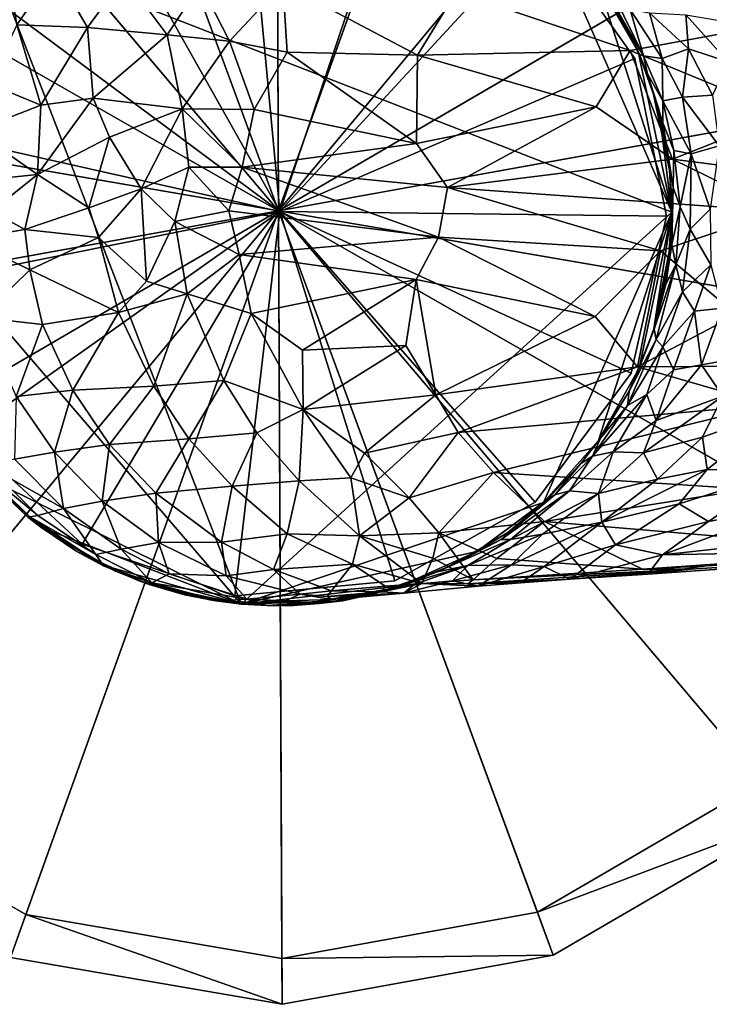
# Model space of a CAD drawing. Units: inches. Extents: x -8.3 to 8.3, y -4.6 to 4.6.
# Drawn here: x 1.8 to 2.8, y 2 to 3.4 of the extents above; entities that cross this region are included whole.
import ezdxf

# ---------------------------------------------------------------- set-up
doc = ezdxf.new("R2010")
doc.units = ezdxf.units.IN
doc.layers.get('0').update_dxf_attribs({"true_color": 0xc2ced6})

msp = doc.modelspace()

# ---------------------------------------------------------------- linework, layer by layer
for points in [[(2.1793, 3.1499), (1.7681, 4.2645), (2.1742, 4.3379), (2.1793, 3.1499)], [(2.1793, 3.1499), (2.1742, 4.3379), (2.5808, 4.268), (2.1793, 3.1499)], [(2.1793, 3.1499), (1.4117, 4.0567), (1.7681, 4.2645), (2.1793, 3.1499)], [(2.1793, 3.1499), (2.1745, 4.2691), (1.7919, 4.2), (2.1793, 3.1499)], [(2.1793, 3.1499), (2.5576, 4.2033), (2.1745, 4.2691), (2.1793, 3.1499)], [(2.1793, 3.1499), (2.5808, 4.268), (2.939, 4.0633), (2.1793, 3.1499)], [(2.1793, 3.1499), (2.895, 4.0104), (2.5576, 4.2033), (2.1793, 3.1499)], [(2.1793, 3.1499), (1.7919, 4.2), (1.4561, 4.0042), (2.1793, 3.1499)], [(2.1793, 3.1499), (1.1478, 3.7395), (1.4117, 4.0567), (2.1793, 3.1499)], [(2.1793, 3.1499), (2.939, 4.0633), (3.2056, 3.7483), (2.1793, 3.1499)], [(2.1793, 3.1499), (3.1462, 3.7137), (2.895, 4.0104), (2.1793, 3.1499)], [(2.1793, 3.1499), (1.4561, 4.0042), (1.2076, 3.7053), (2.1793, 3.1499)], [(2.1793, 3.1499), (3.2056, 3.7483), (3.3484, 3.3612), (2.1793, 3.1499)], [(2.1793, 3.1499), (1.0084, 3.3512), (1.1478, 3.7395), (2.1793, 3.1499)], [(2.1808, 3.1485), (1.8972, 3.6534), (2.1271, 3.7251), (2.1808, 3.1485)], [(2.1808, 3.1485), (2.1271, 3.7251), (1.8972, 3.6534), (2.1808, 3.1485)], [(2.1808, 3.1485), (2.1271, 3.7251), (2.3662, 3.6971), (2.1808, 3.1485)], [(2.1808, 3.1485), (2.3662, 3.6971), (2.1271, 3.7251), (2.1808, 3.1485)], [(2.1793, 3.1499), (1.2076, 3.7053), (1.0762, 3.3395), (2.1793, 3.1499)], [(2.1793, 3.1499), (3.2807, 3.349), (3.1462, 3.7137), (2.1793, 3.1499)], [(2.1808, 3.1485), (2.3662, 3.6971), (2.5733, 3.5743), (2.1808, 3.1485)], [(2.1808, 3.1485), (2.5733, 3.5743), (2.3662, 3.6971), (2.1808, 3.1485)], [(2.1808, 3.1485), (1.7164, 3.4944), (1.8972, 3.6534), (2.1808, 3.1485)], [(2.1808, 3.1485), (1.8972, 3.6534), (1.7164, 3.4944), (2.1808, 3.1485)], [(1.7413, 3.5474), (2.5757, 3.5849), (2.7676, 3.1478), (1.7413, 3.5474)], [(2.7676, 3.1478), (2.5757, 3.5849), (2.6565, 3.494), (2.7676, 3.1478)], [(2.1808, 3.1485), (2.5733, 3.5743), (2.7125, 3.3778), (2.1808, 3.1485)], [(2.1808, 3.1485), (2.7125, 3.3778), (2.5733, 3.5743), (2.1808, 3.1485)], [(2.5733, 3.5743), (2.5733, 3.5743), (2.7125, 3.3778), (2.5733, 3.5743)], [(2.7125, 3.3778), (2.7125, 3.3778), (2.5733, 3.5743), (2.7125, 3.3778)], [(1.7413, 3.5474), (2.1233, 2.5609), (1.5874, 3.1854), (1.7413, 3.5474)], [(2.7676, 3.1478), (2.1233, 2.5609), (1.7413, 3.5474), (2.7676, 3.1478)], [(1.7873, 3.4282), (1.8437, 3.5095), (1.7716, 3.5226), (1.7873, 3.4282)], [(1.8437, 3.5095), (1.7873, 3.4282), (1.8933, 3.4241), (1.8437, 3.5095)], [(1.8933, 3.4241), (1.9481, 3.4996), (1.8437, 3.5095), (1.8933, 3.4241)], [(2.1808, 3.1485), (1.6159, 3.2756), (1.7164, 3.4944), (2.1808, 3.1485)], [(2.1808, 3.1485), (1.7164, 3.4944), (1.6159, 3.2756), (2.1808, 3.1485)], [(2.0122, 3.4132), (1.9481, 3.4996), (1.8933, 3.4241), (2.0122, 3.4132)], [(2.0122, 3.4132), (2.0622, 3.4892), (1.9481, 3.4996), (2.0122, 3.4132)], [(2.7172, 3.3882), (2.7172, 3.3882), (2.6565, 3.494), (2.7172, 3.3882)], [(2.6565, 3.494), (2.6565, 3.494), (2.7172, 3.3882), (2.6565, 3.494)], [(2.7172, 3.3882), (2.6565, 3.494), (2.7046, 3.4158), (2.7172, 3.3882)], [(2.6565, 3.494), (2.7172, 3.3882), (2.7676, 3.1478), (2.6565, 3.494)], [(2.7046, 3.4158), (2.6565, 3.494), (2.6791, 3.4628), (2.7046, 3.4158)], [(2.0622, 3.4892), (2.0122, 3.4132), (2.1059, 3.4038), (2.0622, 3.4892)], [(2.0622, 3.4892), (2.1059, 3.4038), (2.1854, 3.4896), (2.0622, 3.4892)], [(2.1919, 3.3874), (2.1854, 3.4896), (2.1059, 3.4038), (2.1919, 3.3874)], [(2.4451, 3.4776), (2.1854, 3.4896), (2.3873, 3.3829), (2.4451, 3.4776)], [(2.1919, 3.3874), (2.3873, 3.3829), (2.1854, 3.4896), (2.1919, 3.3874)], [(2.3873, 3.3829), (2.7056, 3.3899), (2.4451, 3.4776), (2.3873, 3.3829)], [(2.4451, 3.4776), (2.7056, 3.3899), (2.9693, 3.4383), (2.4451, 3.4776)], [(2.6813, 3.4714), (2.7254, 3.3816), (2.6791, 3.4628), (2.6813, 3.4714)], [(2.7052, 3.4509), (2.7254, 3.3816), (2.6813, 3.4714), (2.7052, 3.4509)], [(2.7254, 3.3816), (2.7046, 3.4158), (2.6791, 3.4628), (2.7254, 3.3816)], [(2.7531, 3.3778), (2.7052, 3.4509), (2.7345, 3.4461), (2.7531, 3.3778)], [(2.7052, 3.4509), (2.7531, 3.3778), (2.7254, 3.3816), (2.7052, 3.4509)], [(2.9381, 3.2937), (2.9693, 3.4383), (2.7056, 3.3899), (2.9381, 3.2937)], [(2.789, 3.443), (2.7929, 3.3922), (2.7345, 3.4461), (2.789, 3.443)], [(2.7929, 3.3922), (2.7531, 3.3778), (2.7345, 3.4461), (2.7929, 3.3922)], [(2.7929, 3.3922), (2.789, 3.443), (2.8522, 3.3729), (2.7929, 3.3922)], [(2.8522, 3.3729), (2.789, 3.443), (2.8691, 3.4294), (2.8522, 3.3729)], [(1.7873, 3.4282), (1.7458, 3.3397), (1.8235, 3.3077), (1.7873, 3.4282)], [(1.8235, 3.3077), (1.8933, 3.4241), (1.7873, 3.4282), (1.8235, 3.3077)], [(1.8933, 3.4241), (1.8235, 3.3077), (1.9017, 3.3184), (1.8933, 3.4241)], [(1.9017, 3.3184), (2.0122, 3.4132), (1.8933, 3.4241), (1.9017, 3.3184)], [(1.9017, 3.3184), (2.035, 3.3022), (2.0122, 3.4132), (1.9017, 3.3184)], [(2.1059, 3.4038), (2.0122, 3.4132), (2.035, 3.3022), (2.1059, 3.4038)], [(2.7046, 3.4158), (2.7312, 3.3547), (2.7172, 3.3882), (2.7046, 3.4158)], [(2.7312, 3.3547), (2.7046, 3.4158), (2.7254, 3.3816), (2.7312, 3.3547)], [(2.035, 3.3022), (2.1425, 3.3013), (2.1059, 3.4038), (2.035, 3.3022)], [(2.1919, 3.3874), (2.1059, 3.4038), (2.1425, 3.3013), (2.1919, 3.3874)], [(2.7929, 3.3922), (2.7836, 3.3198), (2.7531, 3.3778), (2.7929, 3.3922)], [(2.7836, 3.3198), (2.7929, 3.3922), (2.8285, 3.3231), (2.7836, 3.3198)], [(2.8285, 3.3231), (2.7929, 3.3922), (2.8522, 3.3729), (2.8285, 3.3231)], [(2.1425, 3.3013), (2.3855, 3.2503), (2.1919, 3.3874), (2.1425, 3.3013)], [(2.1808, 3.1485), (2.7125, 3.3778), (2.7598, 3.1417), (2.1808, 3.1485)], [(2.1808, 3.1485), (2.7598, 3.1417), (2.7125, 3.3778), (2.1808, 3.1485)], [(2.1919, 3.3874), (2.3855, 3.2503), (2.3873, 3.3829), (2.1919, 3.3874)], [(2.6544, 3.3053), (2.3873, 3.3829), (2.3855, 3.2503), (2.6544, 3.3053)], [(2.7056, 3.3899), (2.3873, 3.3829), (2.6544, 3.3053), (2.7056, 3.3899)], [(2.7687, 3.2272), (2.7056, 3.3899), (2.6544, 3.3053), (2.7687, 3.2272)], [(2.9381, 3.2937), (2.7056, 3.3899), (2.7687, 3.2272), (2.9381, 3.2937)], [(2.7125, 3.3778), (2.7125, 3.3778), (2.7598, 3.1417), (2.7125, 3.3778)], [(2.7598, 3.1417), (2.7598, 3.1417), (2.7125, 3.3778), (2.7598, 3.1417)], [(2.7172, 3.3882), (2.7172, 3.3882), (2.739, 3.331), (2.7172, 3.3882)], [(2.739, 3.331), (2.7485, 3.3017), (2.7172, 3.3882), (2.739, 3.331)], [(2.7172, 3.3882), (2.7312, 3.3547), (2.739, 3.331), (2.7172, 3.3882)], [(2.7172, 3.3882), (2.7485, 3.3017), (2.7676, 3.1478), (2.7172, 3.3882)], [(2.7254, 3.3816), (2.7544, 3.3144), (2.7312, 3.3547), (2.7254, 3.3816)], [(2.7254, 3.3816), (2.7531, 3.3778), (2.7544, 3.3144), (2.7254, 3.3816)], [(2.7544, 3.3144), (2.7531, 3.3778), (2.7836, 3.3198), (2.7544, 3.3144)], [(2.1793, 3.1499), (3.3484, 3.3612), (3.3502, 2.9486), (2.1793, 3.1499)], [(2.1793, 3.1499), (1.0101, 2.9385), (1.0084, 3.3512), (2.1793, 3.1499)], [(2.1793, 3.1499), (3.2824, 2.9603), (3.2807, 3.349), (2.1793, 3.1499)], [(2.7312, 3.3547), (2.7544, 3.3144), (2.7542, 3.2814), (2.7312, 3.3547)], [(2.739, 3.331), (2.7312, 3.3547), (2.7542, 3.2814), (2.739, 3.331)], [(2.1793, 3.1499), (1.0762, 3.3395), (1.0778, 2.9508), (2.1793, 3.1499)], [(1.7458, 3.3397), (1.7244, 3.2697), (1.8235, 3.3077), (1.7458, 3.3397)], [(1.8183, 3.2039), (1.9259, 3.2601), (1.9017, 3.3184), (1.8183, 3.2039)], [(1.9017, 3.3184), (1.8235, 3.3077), (1.8183, 3.2039), (1.9017, 3.3184)], [(1.9017, 3.3184), (1.9259, 3.2601), (2.035, 3.3022), (1.9017, 3.3184)], [(2.7485, 3.3017), (2.739, 3.331), (2.7645, 3.2108), (2.7485, 3.3017)], [(2.7645, 3.2108), (2.739, 3.331), (2.7635, 3.2264), (2.7645, 3.2108)], [(2.7635, 3.2264), (2.739, 3.331), (2.7542, 3.2814), (2.7635, 3.2264)], [(2.7967, 3.2352), (2.7544, 3.3144), (2.7836, 3.3198), (2.7967, 3.2352)], [(2.7836, 3.3198), (2.8285, 3.3231), (2.8386, 3.2469), (2.7836, 3.3198)], [(2.8386, 3.2469), (2.7967, 3.2352), (2.7836, 3.3198), (2.8386, 3.2469)], [(1.8183, 3.2039), (1.8235, 3.3077), (1.7244, 3.2697), (1.8183, 3.2039)], [(2.035, 3.3022), (1.9259, 3.2601), (1.9734, 3.1828), (2.035, 3.3022)], [(1.9734, 3.1828), (2.045, 3.215), (2.035, 3.3022), (1.9734, 3.1828)], [(2.035, 3.3022), (2.045, 3.215), (2.1245, 3.215), (2.035, 3.3022)], [(2.1245, 3.215), (2.1425, 3.3013), (2.035, 3.3022), (2.1245, 3.215)], [(2.4319, 3.1844), (2.6544, 3.3053), (2.3855, 3.2503), (2.4319, 3.1844)], [(2.7687, 3.2272), (2.6544, 3.3053), (2.4319, 3.1844), (2.7687, 3.2272)], [(2.7708, 3.2398), (2.7542, 3.2814), (2.7544, 3.3144), (2.7708, 3.2398)], [(2.7544, 3.3144), (2.7967, 3.2352), (2.7708, 3.2398), (2.7544, 3.3144)], [(2.1245, 3.215), (2.3855, 3.2503), (2.1425, 3.3013), (2.1245, 3.215)], [(2.7645, 3.2108), (2.7645, 3.2108), (2.7485, 3.3017), (2.7645, 3.2108)], [(2.7485, 3.3017), (2.7645, 3.2108), (2.7676, 3.1478), (2.7485, 3.3017)], [(3.3114, 3.1579), (2.9381, 3.2937), (2.7687, 3.2272), (3.3114, 3.1579)], [(2.1808, 3.1485), (1.613, 3.0348), (1.6159, 3.2756), (2.1808, 3.1485)], [(2.1808, 3.1485), (1.6159, 3.2756), (1.613, 3.0348), (2.1808, 3.1485)], [(2.7708, 3.2398), (2.7699, 3.1848), (2.7542, 3.2814), (2.7708, 3.2398)], [(2.7635, 3.2264), (2.7542, 3.2814), (2.7699, 3.1848), (2.7635, 3.2264)], [(1.7244, 3.2697), (1.712, 3.1929), (1.8183, 3.2039), (1.7244, 3.2697)], [(1.8951, 3.1543), (1.9259, 3.2601), (1.8183, 3.2039), (1.8951, 3.1543)], [(1.8951, 3.1543), (1.9734, 3.1828), (1.9259, 3.2601), (1.8951, 3.1543)], [(2.4319, 3.1844), (2.3855, 3.2503), (2.1245, 3.215), (2.4319, 3.1844)], [(2.7967, 3.2352), (2.8386, 3.2469), (2.8253, 3.1521), (2.7967, 3.2352)], [(2.7804, 3.1555), (2.7699, 3.1848), (2.7708, 3.2398), (2.7804, 3.1555)], [(2.7804, 3.1555), (2.7708, 3.2398), (2.7967, 3.2352), (2.7804, 3.1555)], [(2.7967, 3.2352), (2.7951, 3.1222), (2.7804, 3.1555), (2.7967, 3.2352)], [(2.7967, 3.2352), (2.8253, 3.1521), (2.7951, 3.1222), (2.7967, 3.2352)], [(1.9734, 3.1828), (2.0241, 3.1339), (2.045, 3.215), (1.9734, 3.1828)], [(2.045, 3.215), (2.0241, 3.1339), (2.1048, 3.1495), (2.045, 3.215)], [(2.1048, 3.1495), (2.1245, 3.215), (2.045, 3.215), (2.1048, 3.1495)], [(2.4187, 3.1102), (2.1245, 3.215), (2.1048, 3.1495), (2.4187, 3.1102)], [(2.4319, 3.1844), (2.1245, 3.215), (2.4187, 3.1102), (2.4319, 3.1844)], [(2.9275, 3.149), (2.7687, 3.2272), (2.4319, 3.1844), (2.9275, 3.149)], [(2.7678, 3.1665), (2.7645, 3.2108), (2.7635, 3.2264), (2.7678, 3.1665)], [(2.7699, 3.1848), (2.7678, 3.1665), (2.7635, 3.2264), (2.7699, 3.1848)], [(2.7687, 3.2272), (2.9275, 3.149), (3.3114, 3.1579), (2.7687, 3.2272)], [(1.8183, 3.2039), (1.712, 3.1929), (1.7494, 3.149), (1.8183, 3.2039)], [(1.8183, 3.2039), (1.7494, 3.149), (1.7996, 3.1219), (1.8183, 3.2039)], [(1.8183, 3.2039), (1.7996, 3.1219), (1.8951, 3.1543), (1.8183, 3.2039)], [(2.7678, 3.1665), (2.7676, 3.1478), (2.7645, 3.2108), (2.7678, 3.1665)], [(2.7676, 3.1478), (2.7645, 3.2108), (2.7645, 3.2108), (2.7676, 3.1478)], [(2.1233, 2.5609), (1.7413, 2.7506), (1.5874, 3.1854), (2.1233, 2.5609)], [(2.4319, 3.1844), (2.4187, 3.1102), (2.7508, 3.0898), (2.4319, 3.1844)], [(2.9275, 3.149), (2.4319, 3.1844), (2.7508, 3.0898), (2.9275, 3.149)], [(2.7678, 3.1665), (2.7699, 3.1848), (2.768, 3.0991), (2.7678, 3.1665)], [(2.768, 3.0991), (2.7699, 3.1848), (2.7804, 3.1555), (2.768, 3.0991)], [(1.9734, 3.1828), (1.8951, 3.1543), (1.9098, 3.11), (1.9734, 3.1828)], [(1.9734, 3.1828), (1.9098, 3.11), (1.9816, 3.0442), (1.9734, 3.1828)], [(1.9816, 3.0442), (2.0241, 3.1339), (1.9734, 3.1828), (1.9816, 3.0442)], [(2.7676, 3.1478), (2.7678, 3.1665), (2.7654, 3.0958), (2.7676, 3.1478)], [(2.7654, 3.0958), (2.7678, 3.1665), (2.7661, 3.0951), (2.7654, 3.0958)], [(2.768, 3.0991), (2.7661, 3.0951), (2.7678, 3.1665), (2.768, 3.0991)], [(2.7804, 3.1555), (2.7737, 3.069), (2.768, 3.0991), (2.7804, 3.1555)], [(2.7737, 3.069), (2.7804, 3.1555), (2.7951, 3.1222), (2.7737, 3.069)], [(2.1793, 3.1499), (1.1529, 2.5514), (1.0101, 2.9385), (2.1793, 3.1499)], [(2.1793, 3.1499), (1.0778, 2.9508), (1.2124, 2.5861), (2.1793, 3.1499)], [(2.1793, 3.1499), (1.4195, 2.2365), (1.1529, 2.5514), (2.1793, 3.1499)], [(2.1793, 3.1499), (1.2124, 2.5861), (1.4635, 2.2894), (2.1793, 3.1499)], [(2.1793, 3.1499), (1.7777, 2.0317), (1.4195, 2.2365), (2.1793, 3.1499)], [(2.1793, 3.1499), (1.4635, 2.2894), (1.801, 2.0965), (2.1793, 3.1499)], [(2.1808, 3.1485), (1.7084, 2.8137), (1.613, 3.0348), (2.1808, 3.1485)], [(2.1808, 3.1485), (1.613, 3.0348), (1.7084, 2.8137), (2.1808, 3.1485)], [(2.1808, 3.1485), (1.8854, 2.6505), (1.7084, 2.8137), (2.1808, 3.1485)], [(2.1808, 3.1485), (1.7084, 2.8137), (1.8854, 2.6505), (2.1808, 3.1485)], [(1.7131, 3.1071), (1.7996, 3.1219), (1.7494, 3.149), (1.7131, 3.1071)], [(2.1793, 3.1499), (2.1844, 1.9618), (1.7777, 2.0317), (2.1793, 3.1499)], [(1.9098, 3.11), (1.8951, 3.1543), (1.7996, 3.1219), (1.9098, 3.11)], [(2.1793, 3.1499), (1.801, 2.0965), (2.1841, 2.0306), (2.1793, 3.1499)], [(2.1808, 3.1485), (2.1135, 2.5734), (1.8854, 2.6505), (2.1808, 3.1485)], [(2.1808, 3.1485), (1.8854, 2.6505), (2.1135, 2.5734), (2.1808, 3.1485)], [(2.12, 3.0845), (2.1048, 3.1495), (2.0241, 3.1339), (2.12, 3.0845)], [(2.12, 3.0845), (2.4187, 3.1102), (2.1048, 3.1495), (2.12, 3.0845)], [(2.1808, 3.1485), (2.3533, 2.5957), (2.1135, 2.5734), (2.1808, 3.1485)], [(2.1808, 3.1485), (2.1135, 2.5734), (2.3533, 2.5957), (2.1808, 3.1485)], [(2.7676, 3.1478), (2.5757, 2.7132), (2.1233, 2.5609), (2.7676, 3.1478)], [(2.1793, 3.1499), (3.3502, 2.9486), (3.2107, 2.5603), (2.1793, 3.1499)], [(2.1793, 3.1499), (3.2107, 2.5603), (2.9468, 2.2431), (2.1793, 3.1499)], [(2.1793, 3.1499), (2.9468, 2.2431), (2.5904, 2.0352), (2.1793, 3.1499)], [(2.1793, 3.1499), (2.5904, 2.0352), (2.1844, 1.9618), (2.1793, 3.1499)], [(2.1793, 3.1499), (3.151, 2.5944), (3.2824, 2.9603), (2.1793, 3.1499)], [(2.1793, 3.1499), (2.9024, 2.2956), (3.151, 2.5944), (2.1793, 3.1499)], [(2.1793, 3.1499), (2.5666, 2.0998), (2.9024, 2.2956), (2.1793, 3.1499)], [(2.1793, 3.1499), (2.1841, 2.0306), (2.5666, 2.0998), (2.1793, 3.1499)], [(2.1808, 3.1485), (2.7598, 3.1417), (2.707, 2.9068), (2.1808, 3.1485)], [(2.1808, 3.1485), (2.707, 2.9068), (2.5632, 2.7137), (2.1808, 3.1485)], [(2.1808, 3.1485), (2.5632, 2.7137), (2.3533, 2.5957), (2.1808, 3.1485)], [(2.1808, 3.1485), (2.707, 2.9068), (2.7598, 3.1417), (2.1808, 3.1485)], [(2.1808, 3.1485), (2.5632, 2.7137), (2.707, 2.9068), (2.1808, 3.1485)], [(2.1808, 3.1485), (2.3533, 2.5957), (2.5632, 2.7137), (2.1808, 3.1485)], [(2.5757, 2.7132), (2.7676, 3.1478), (2.658, 2.806), (2.5757, 2.7132)], [(2.658, 2.806), (2.7676, 3.1478), (2.7191, 2.9143), (2.658, 2.806)], [(2.7598, 3.1417), (2.7598, 3.1417), (2.707, 2.9068), (2.7598, 3.1417)], [(2.707, 2.9068), (2.707, 2.9068), (2.7598, 3.1417), (2.707, 2.9068)], [(2.7409, 2.9728), (2.7191, 2.9143), (2.7676, 3.1478), (2.7409, 2.9728)], [(2.762, 3.0618), (2.7409, 2.9728), (2.7676, 3.1478), (2.762, 3.0618)], [(2.9275, 3.149), (2.7508, 3.0898), (2.8648, 2.9943), (2.9275, 3.149)], [(2.7654, 3.0958), (2.762, 3.0618), (2.7676, 3.1478), (2.7654, 3.0958)], [(2.7951, 3.1222), (2.8253, 3.1521), (2.826, 3.0688), (2.7951, 3.1222)], [(2.0241, 3.1339), (1.9816, 3.0442), (2.0421, 3.0253), (2.0241, 3.1339)], [(2.0421, 3.0253), (2.12, 3.0845), (2.0241, 3.1339), (2.0421, 3.0253)], [(1.807, 3.0613), (1.7996, 3.1219), (1.7131, 3.1071), (1.807, 3.0613)], [(1.9098, 3.11), (1.7996, 3.1219), (1.807, 3.0613), (1.9098, 3.11)], [(2.4187, 3.1102), (2.12, 3.0845), (2.385, 3.0471), (2.4187, 3.1102)], [(2.6532, 2.9914), (2.4187, 3.1102), (2.385, 3.0471), (2.6532, 2.9914)], [(2.7508, 3.0898), (2.4187, 3.1102), (2.6532, 2.9914), (2.7508, 3.0898)], [(2.7951, 3.1222), (2.7839, 3.0282), (2.7737, 3.069), (2.7951, 3.1222)], [(2.826, 3.0688), (2.7839, 3.0282), (2.7951, 3.1222), (2.826, 3.0688)], [(1.807, 3.0613), (1.7131, 3.1071), (1.7334, 2.99), (1.807, 3.0613)], [(1.9398, 2.9974), (1.9098, 3.11), (1.807, 3.0613), (1.9398, 2.9974)], [(1.9816, 3.0442), (1.9098, 3.11), (1.9398, 2.9974), (1.9816, 3.0442)], [(2.762, 3.0618), (2.7654, 3.0958), (2.7409, 2.9728), (2.762, 3.0618)], [(2.7661, 3.0951), (2.7409, 2.9728), (2.7654, 3.0958), (2.7661, 3.0951)], [(2.7589, 3.0397), (2.768, 3.0991), (2.7737, 3.069), (2.7589, 3.0397)], [(2.7661, 3.0951), (2.768, 3.0991), (2.7589, 3.0397), (2.7661, 3.0951)], [(2.1383, 2.996), (2.12, 3.0845), (2.0421, 3.0253), (2.1383, 2.996)], [(2.385, 3.0471), (2.12, 3.0845), (2.1383, 2.996), (2.385, 3.0471)], [(2.7508, 3.0898), (2.6532, 2.9914), (2.7162, 2.9163), (2.7508, 3.0898)], [(2.7162, 2.9163), (2.8648, 2.9943), (2.7508, 3.0898), (2.7162, 2.9163)], [(2.7589, 3.0397), (2.7409, 2.9728), (2.7661, 3.0951), (2.7589, 3.0397)], [(2.7737, 3.069), (2.7446, 2.9572), (2.7414, 2.9723), (2.7737, 3.069)], [(2.7414, 2.9723), (2.7589, 3.0397), (2.7737, 3.069), (2.7414, 2.9723)], [(2.7839, 3.0282), (2.7446, 2.9572), (2.7737, 3.069), (2.7839, 3.0282)], [(2.7839, 3.0282), (2.826, 3.0688), (2.8019, 2.9997), (2.7839, 3.0282)], [(2.826, 3.0688), (2.8433, 3.004), (2.8019, 2.9997), (2.826, 3.0688)], [(1.7334, 2.99), (1.826, 2.9794), (1.807, 3.0613), (1.7334, 2.99)], [(1.807, 3.0613), (1.826, 2.9794), (1.9398, 2.9974), (1.807, 3.0613)], [(2.7409, 2.9728), (2.7409, 2.9728), (2.762, 3.0618), (2.7409, 2.9728)], [(1.9398, 2.9974), (2.0421, 3.0253), (1.9816, 3.0442), (1.9398, 2.9974)], [(2.1383, 2.996), (2.2149, 2.9409), (2.385, 3.0471), (2.1383, 2.996)], [(2.385, 3.0471), (2.2149, 2.9409), (2.3696, 2.9483), (2.385, 3.0471)], [(2.3696, 2.9483), (2.4146, 2.8744), (2.385, 3.0471), (2.3696, 2.9483)], [(2.385, 3.0471), (2.4146, 2.8744), (2.6532, 2.9914), (2.385, 3.0471)], [(2.7414, 2.9723), (2.7409, 2.9728), (2.7589, 3.0397), (2.7414, 2.9723)], [(2.0421, 3.0253), (1.9398, 2.9974), (1.9926, 2.8871), (2.0421, 3.0253)], [(1.9926, 2.8871), (2.0973, 2.8955), (2.0421, 3.0253), (1.9926, 2.8871)], [(2.0973, 2.8955), (2.1383, 2.996), (2.0421, 3.0253), (2.0973, 2.8955)], [(2.7542, 2.9463), (2.7446, 2.9572), (2.7839, 3.0282), (2.7542, 2.9463)], [(2.8019, 2.9997), (2.7542, 2.9463), (2.7839, 3.0282), (2.8019, 2.9997)], [(1.9398, 2.9974), (1.826, 2.9794), (1.8711, 2.881), (1.9398, 2.9974)], [(1.8711, 2.881), (1.9926, 2.8871), (1.9398, 2.9974), (1.8711, 2.881)], [(2.1383, 2.996), (2.0973, 2.8955), (2.2159, 2.8521), (2.1383, 2.996)], [(2.2159, 2.8521), (2.2149, 2.9409), (2.1383, 2.996), (2.2159, 2.8521)], [(3.0473, 2.918), (2.8648, 2.9943), (2.7162, 2.9163), (3.0473, 2.918)], [(2.8019, 2.9997), (2.7705, 2.9118), (2.7542, 2.9463), (2.8019, 2.9997)], [(2.812, 2.9191), (2.7705, 2.9118), (2.8019, 2.9997), (2.812, 2.9191)], [(2.8019, 2.9997), (2.8433, 3.004), (2.812, 2.9191), (2.8019, 2.9997)], [(2.8783, 2.9313), (2.812, 2.9191), (2.8433, 3.004), (2.8783, 2.9313)], [(1.826, 2.9794), (1.7334, 2.99), (1.7864, 2.8715), (1.826, 2.9794)], [(1.7864, 2.8715), (1.8711, 2.881), (1.826, 2.9794), (1.7864, 2.8715)], [(2.4146, 2.8744), (2.7162, 2.9163), (2.6532, 2.9914), (2.4146, 2.8744)], [(2.7191, 2.9143), (2.7414, 2.9723), (2.7037, 2.8796), (2.7191, 2.9143)], [(2.7446, 2.9572), (2.7037, 2.8796), (2.7414, 2.9723), (2.7446, 2.9572)], [(2.7191, 2.9143), (2.7409, 2.9728), (2.7409, 2.9728), (2.7191, 2.9143)], [(2.7409, 2.9728), (2.7191, 2.9143), (2.7191, 2.9143), (2.7409, 2.9728)], [(2.7191, 2.9143), (2.7409, 2.9728), (2.7414, 2.9723), (2.7191, 2.9143)], [(2.3696, 2.9483), (2.2149, 2.9409), (2.2159, 2.8521), (2.3696, 2.9483)], [(2.4146, 2.8744), (2.3696, 2.9483), (2.2159, 2.8521), (2.4146, 2.8744)], [(2.7014, 2.8581), (2.7446, 2.9572), (2.7542, 2.9463), (2.7014, 2.8581)], [(2.7446, 2.9572), (2.7014, 2.8581), (2.7037, 2.8796), (2.7446, 2.9572)], [(2.7542, 2.9463), (2.7306, 2.8749), (2.7014, 2.8581), (2.7542, 2.9463)], [(2.7306, 2.8749), (2.7542, 2.9463), (2.7705, 2.9118), (2.7306, 2.8749)], [(2.7444, 2.836), (2.7705, 2.9118), (2.812, 2.9191), (2.7444, 2.836)], [(2.8443, 2.8722), (2.7444, 2.836), (2.812, 2.9191), (2.8443, 2.8722)], [(2.8443, 2.8722), (2.812, 2.9191), (2.8783, 2.9313), (2.8443, 2.8722)], [(2.4146, 2.8744), (2.448, 2.8179), (2.7162, 2.9163), (2.4146, 2.8744)], [(2.7162, 2.9163), (2.448, 2.8179), (2.9131, 2.8592), (2.7162, 2.9163)], [(2.707, 2.9068), (2.707, 2.9068), (2.5632, 2.7137), (2.707, 2.9068)], [(2.5632, 2.7137), (2.5632, 2.7137), (2.707, 2.9068), (2.5632, 2.7137)], [(2.658, 2.806), (2.7191, 2.9143), (2.7191, 2.9143), (2.658, 2.806)], [(2.7191, 2.9143), (2.658, 2.806), (2.658, 2.806), (2.7191, 2.9143)], [(2.7037, 2.8796), (2.658, 2.806), (2.7191, 2.9143), (2.7037, 2.8796)], [(2.7162, 2.9163), (2.9131, 2.8592), (3.0473, 2.918), (2.7162, 2.9163)], [(2.7306, 2.8749), (2.7705, 2.9118), (2.7444, 2.836), (2.7306, 2.8749)], [(2.0973, 2.8955), (1.9926, 2.8871), (2.0448, 2.8085), (2.0973, 2.8955)], [(2.0448, 2.8085), (2.1468, 2.8172), (2.0973, 2.8955), (2.0448, 2.8085)], [(2.1468, 2.8172), (2.2159, 2.8521), (2.0973, 2.8955), (2.1468, 2.8172)], [(1.8711, 2.881), (1.7864, 2.8715), (1.8437, 2.7885), (1.8711, 2.881)], [(1.8437, 2.7885), (1.9262, 2.7998), (1.8711, 2.881), (1.8437, 2.7885)], [(1.9926, 2.8871), (1.8711, 2.881), (1.9262, 2.7998), (1.9926, 2.8871)], [(1.9926, 2.8871), (1.9262, 2.7998), (2.0448, 2.8085), (1.9926, 2.8871)], [(2.4146, 2.8744), (2.2159, 2.8521), (2.3078, 2.7871), (2.4146, 2.8744)], [(2.4146, 2.8744), (2.3078, 2.7871), (2.448, 2.8179), (2.4146, 2.8744)], [(2.7306, 2.8749), (2.6801, 2.7887), (2.6491, 2.7823), (2.7306, 2.8749)], [(2.6491, 2.7823), (2.7014, 2.8581), (2.7306, 2.8749), (2.6491, 2.7823)], [(2.6608, 2.8096), (2.658, 2.806), (2.7037, 2.8796), (2.6608, 2.8096)], [(2.7014, 2.8581), (2.6608, 2.8096), (2.7037, 2.8796), (2.7014, 2.8581)], [(2.7306, 2.8749), (2.7444, 2.836), (2.6801, 2.7887), (2.7306, 2.8749)], [(1.7837, 2.7778), (1.8437, 2.7885), (1.7864, 2.8715), (1.7837, 2.7778)], [(2.7253, 2.7874), (2.7444, 2.836), (2.8443, 2.8722), (2.7253, 2.7874)], [(2.8136, 2.811), (2.7253, 2.7874), (2.8443, 2.8722), (2.8136, 2.811)], [(2.8443, 2.8722), (2.9378, 2.8551), (2.8136, 2.811), (2.8443, 2.8722)], [(2.2101, 2.7456), (2.2159, 2.8521), (2.1468, 2.8172), (2.2101, 2.7456)], [(2.2159, 2.8521), (2.2101, 2.7456), (2.2871, 2.7501), (2.2159, 2.8521)], [(2.2871, 2.7501), (2.3078, 2.7871), (2.2159, 2.8521), (2.2871, 2.7501)], [(2.448, 2.8179), (2.5011, 2.7578), (2.9131, 2.8592), (2.448, 2.8179)], [(2.5011, 2.7578), (2.8831, 2.7331), (2.9131, 2.8592), (2.5011, 2.7578)], [(2.6608, 2.8096), (2.7014, 2.8581), (2.6491, 2.7823), (2.6608, 2.8096)], [(2.9378, 2.8551), (2.8205, 2.7626), (2.8136, 2.811), (2.9378, 2.8551)], [(2.9315, 2.7594), (2.8205, 2.7626), (2.9378, 2.8551), (2.9315, 2.7594)], [(2.7253, 2.7874), (2.6801, 2.7887), (2.7444, 2.836), (2.7253, 2.7874)], [(2.1098, 2.7374), (2.1468, 2.8172), (2.0448, 2.8085), (2.1098, 2.7374)], [(2.2101, 2.7456), (2.1468, 2.8172), (2.1098, 2.7374), (2.2101, 2.7456)], [(2.448, 2.8179), (2.3078, 2.7871), (2.3746, 2.7199), (2.448, 2.8179)], [(2.5011, 2.7578), (2.448, 2.8179), (2.3746, 2.7199), (2.5011, 2.7578)], [(1.8854, 2.6505), (1.8854, 2.6505), (1.7084, 2.8137), (1.8854, 2.6505)], [(1.7084, 2.8137), (1.7084, 2.8137), (1.8854, 2.6505), (1.7084, 2.8137)], [(2.0448, 2.8085), (1.9262, 2.7998), (1.9953, 2.7269), (2.0448, 2.8085)], [(2.0448, 2.8085), (1.9953, 2.7269), (2.1098, 2.7374), (2.0448, 2.8085)], [(2.658, 2.806), (2.6608, 2.8096), (2.5757, 2.7132), (2.658, 2.806)], [(2.5757, 2.7132), (2.6608, 2.8096), (2.6318, 2.7712), (2.5757, 2.7132)], [(2.5757, 2.7132), (2.658, 2.806), (2.658, 2.806), (2.5757, 2.7132)], [(2.658, 2.806), (2.5757, 2.7132), (2.5757, 2.7132), (2.658, 2.806)], [(2.6491, 2.7823), (2.6318, 2.7712), (2.6608, 2.8096), (2.6491, 2.7823)], [(2.8136, 2.811), (2.7463, 2.7481), (2.7253, 2.7874), (2.8136, 2.811)], [(2.7463, 2.7481), (2.8136, 2.811), (2.8205, 2.7626), (2.7463, 2.7481)], [(1.8437, 2.7885), (1.7837, 2.7778), (1.8573, 2.7041), (1.8437, 2.7885)], [(1.9262, 2.7998), (1.8437, 2.7885), (1.9153, 2.7151), (1.9262, 2.7998)], [(1.8573, 2.7041), (1.9153, 2.7151), (1.8437, 2.7885), (1.8573, 2.7041)], [(1.9153, 2.7151), (1.9953, 2.7269), (1.9262, 2.7998), (1.9153, 2.7151)], [(2.3746, 2.7199), (2.3078, 2.7871), (2.2871, 2.7501), (2.3746, 2.7199)], [(2.6801, 2.7887), (2.6579, 2.7265), (2.6147, 2.7306), (2.6801, 2.7887)], [(2.6801, 2.7887), (2.6147, 2.7306), (2.6491, 2.7823), (2.6801, 2.7887)], [(2.6801, 2.7887), (2.7253, 2.7874), (2.6579, 2.7265), (2.6801, 2.7887)], [(2.6579, 2.7265), (2.7253, 2.7874), (2.7463, 2.7481), (2.6579, 2.7265)], [(1.8573, 2.7041), (1.7837, 2.7778), (1.7435, 2.7677), (1.8573, 2.7041)], [(2.5757, 2.7132), (2.6318, 2.7712), (2.5813, 2.7173), (2.5757, 2.7132)], [(2.5925, 2.7246), (2.5813, 2.7173), (2.6318, 2.7712), (2.5925, 2.7246)], [(2.5925, 2.7246), (2.6318, 2.7712), (2.6491, 2.7823), (2.5925, 2.7246)], [(2.6491, 2.7823), (2.6147, 2.7306), (2.5925, 2.7246), (2.6491, 2.7823)], [(1.819, 2.6934), (1.7435, 2.7677), (1.7314, 2.7655), (1.819, 2.6934)], [(1.7314, 2.7655), (1.807, 2.6917), (1.819, 2.6934), (1.7314, 2.7655)], [(1.807, 2.6917), (1.7314, 2.7655), (1.7395, 2.7519), (1.807, 2.6917)], [(1.7435, 2.7677), (1.819, 2.6934), (1.8573, 2.7041), (1.7435, 2.7677)], [(2.5011, 2.7578), (2.3746, 2.7199), (2.4192, 2.6677), (2.5011, 2.7578)], [(2.5772, 2.6846), (2.5011, 2.7578), (2.4192, 2.6677), (2.5772, 2.6846)], [(2.5011, 2.7578), (2.5772, 2.6846), (2.8831, 2.7331), (2.5011, 2.7578)], [(2.8205, 2.7626), (2.663, 2.6834), (2.7463, 2.7481), (2.8205, 2.7626)], [(2.663, 2.6834), (2.8205, 2.7626), (2.7788, 2.7111), (2.663, 2.6834)], [(2.7788, 2.7111), (2.8205, 2.7626), (2.9315, 2.7594), (2.7788, 2.7111)], [(2.9315, 2.7594), (2.8225, 2.6847), (2.7788, 2.7111), (2.9315, 2.7594)], [(2.8225, 2.6847), (2.9315, 2.7594), (2.9531, 2.7093), (2.8225, 2.6847)], [(1.7395, 2.7519), (1.8039, 2.6913), (1.807, 2.6917), (1.7395, 2.7519)], [(1.7413, 2.7506), (1.8039, 2.6913), (1.7395, 2.7519), (1.7413, 2.7506)], [(1.7413, 2.7506), (1.8232, 2.6763), (1.8232, 2.6763), (1.7413, 2.7506)], [(1.8232, 2.6763), (1.7413, 2.7506), (1.7413, 2.7506), (1.8232, 2.6763)], [(1.8232, 2.6763), (1.8039, 2.6913), (1.7413, 2.7506), (1.8232, 2.6763)], [(2.1233, 2.5609), (1.8232, 2.6763), (1.7413, 2.7506), (2.1233, 2.5609)], [(2.192, 2.6661), (2.2101, 2.7456), (2.1098, 2.7374), (2.192, 2.6661)], [(2.2101, 2.7456), (2.192, 2.6661), (2.3001, 2.6632), (2.2101, 2.7456)], [(2.2101, 2.7456), (2.3001, 2.6632), (2.2871, 2.7501), (2.2101, 2.7456)], [(2.3001, 2.6632), (2.3746, 2.7199), (2.2871, 2.7501), (2.3001, 2.6632)], [(2.6579, 2.7265), (2.7463, 2.7481), (2.663, 2.6834), (2.6579, 2.7265)], [(2.0936, 2.6536), (2.1098, 2.7374), (1.9953, 2.7269), (2.0936, 2.6536)], [(2.0936, 2.6536), (2.192, 2.6661), (2.1098, 2.7374), (2.0936, 2.6536)], [(2.6147, 2.7306), (2.5261, 2.6578), (2.5122, 2.6576), (2.6147, 2.7306)], [(2.5122, 2.6576), (2.5925, 2.7246), (2.6147, 2.7306), (2.5122, 2.6576)], [(2.5261, 2.6578), (2.6147, 2.7306), (2.6579, 2.7265), (2.5261, 2.6578)], [(2.5772, 2.6846), (3.1061, 2.6395), (2.8831, 2.7331), (2.5772, 2.6846)], [(1.9153, 2.7151), (1.8573, 2.7041), (1.9434, 2.6433), (1.9153, 2.7151)], [(1.9953, 2.7269), (1.9153, 2.7151), (1.9996, 2.6532), (1.9953, 2.7269)], [(1.9434, 2.6433), (1.9996, 2.6532), (1.9153, 2.7151), (1.9434, 2.6433)], [(1.9996, 2.6532), (2.0936, 2.6536), (1.9953, 2.7269), (1.9996, 2.6532)], [(2.1233, 2.5609), (2.5757, 2.7132), (2.4758, 2.6395), (2.1233, 2.5609)], [(2.3001, 2.6632), (2.4192, 2.6677), (2.3746, 2.7199), (2.3001, 2.6632)], [(2.5632, 2.7137), (2.5632, 2.7137), (2.3533, 2.5957), (2.5632, 2.7137)], [(2.3533, 2.5957), (2.3533, 2.5957), (2.5632, 2.7137), (2.3533, 2.5957)], [(2.5757, 2.7132), (2.5813, 2.7173), (2.4758, 2.6395), (2.5757, 2.7132)], [(2.4758, 2.6395), (2.5813, 2.7173), (2.5225, 2.6683), (2.4758, 2.6395)], [(2.5757, 2.7132), (2.5757, 2.7132), (2.4758, 2.6395), (2.5757, 2.7132)], [(2.4758, 2.6395), (2.5757, 2.7132), (2.4758, 2.6395), (2.4758, 2.6395)], [(2.5122, 2.6576), (2.5225, 2.6683), (2.5925, 2.7246), (2.5122, 2.6576)], [(2.5925, 2.7246), (2.5225, 2.6683), (2.5813, 2.7173), (2.5925, 2.7246)], [(2.6579, 2.7265), (2.5744, 2.6655), (2.5261, 2.6578), (2.6579, 2.7265)], [(2.663, 2.6834), (2.5744, 2.6655), (2.6579, 2.7265), (2.663, 2.6834)], [(1.8573, 2.7041), (1.819, 2.6934), (1.9054, 2.6351), (1.8573, 2.7041)], [(1.9054, 2.6351), (1.9434, 2.6433), (1.8573, 2.7041), (1.9054, 2.6351)], [(2.6834, 2.6498), (2.663, 2.6834), (2.7788, 2.7111), (2.6834, 2.6498)], [(2.6834, 2.6498), (2.7788, 2.7111), (2.8225, 2.6847), (2.6834, 2.6498)], [(2.7538, 2.6349), (2.9531, 2.7093), (3.127, 2.6756), (2.7538, 2.6349)], [(2.7538, 2.6349), (2.8225, 2.6847), (2.9531, 2.7093), (2.7538, 2.6349)], [(1.917, 2.6183), (1.807, 2.6917), (1.8039, 2.6913), (1.917, 2.6183)], [(1.8232, 2.6763), (1.8771, 2.6396), (1.8039, 2.6913), (1.8232, 2.6763)], [(1.8039, 2.6913), (1.8771, 2.6396), (1.917, 2.6183), (1.8039, 2.6913)], [(1.9054, 2.6351), (1.819, 2.6934), (1.807, 2.6917), (1.9054, 2.6351)], [(1.807, 2.6917), (1.917, 2.6183), (1.9054, 2.6351), (1.807, 2.6917)], [(2.5061, 2.629), (2.5772, 2.6846), (2.4192, 2.6677), (2.5061, 2.629)], [(2.7237, 2.6134), (2.5772, 2.6846), (2.5061, 2.629), (2.7237, 2.6134)], [(2.5744, 2.6655), (2.663, 2.6834), (2.5277, 2.6198), (2.5744, 2.6655)], [(2.663, 2.6834), (2.5767, 2.617), (2.5277, 2.6198), (2.663, 2.6834)], [(2.663, 2.6834), (2.6834, 2.6498), (2.5767, 2.617), (2.663, 2.6834)], [(3.1061, 2.6395), (2.5772, 2.6846), (2.7237, 2.6134), (3.1061, 2.6395)], [(2.8225, 2.6847), (2.7538, 2.6349), (2.6834, 2.6498), (2.8225, 2.6847)], [(1.9178, 2.6185), (1.8232, 2.6763), (1.8232, 2.6763), (1.9178, 2.6185)], [(1.8232, 2.6763), (1.9178, 2.6185), (1.9178, 2.6185), (1.8232, 2.6763)], [(1.8232, 2.6763), (1.9352, 2.6104), (1.8771, 2.6396), (1.8232, 2.6763)], [(2.1233, 2.5609), (1.9178, 2.6185), (1.8232, 2.6763), (2.1233, 2.5609)], [(1.8232, 2.6763), (1.9178, 2.6185), (1.9352, 2.6104), (1.8232, 2.6763)], [(2.5225, 2.6683), (2.4401, 2.6195), (2.4758, 2.6395), (2.5225, 2.6683)], [(2.4401, 2.6195), (2.5225, 2.6683), (2.5122, 2.6576), (2.4401, 2.6195)], [(3.127, 2.6756), (2.9612, 2.6389), (2.7538, 2.6349), (3.127, 2.6756)], [(2.1005, 2.6035), (2.0936, 2.6536), (1.9996, 2.6532), (2.1005, 2.6035)], [(2.1715, 2.6127), (2.192, 2.6661), (2.0936, 2.6536), (2.1715, 2.6127)], [(2.1005, 2.6035), (2.1715, 2.6127), (2.0936, 2.6536), (2.1005, 2.6035)], [(2.1715, 2.6127), (2.2897, 2.6207), (2.192, 2.6661), (2.1715, 2.6127)], [(2.3001, 2.6632), (2.192, 2.6661), (2.2897, 2.6207), (2.3001, 2.6632)], [(2.3001, 2.6632), (2.2897, 2.6207), (2.3936, 2.5919), (2.3001, 2.6632)], [(2.4103, 2.6295), (2.4192, 2.6677), (2.3001, 2.6632), (2.4103, 2.6295)], [(2.3936, 2.5919), (2.4103, 2.6295), (2.3001, 2.6632), (2.3936, 2.5919)], [(2.4192, 2.6677), (2.4103, 2.6295), (2.4704, 2.5973), (2.4192, 2.6677)], [(2.5261, 2.6578), (2.4164, 2.6093), (2.5122, 2.6576), (2.5261, 2.6578)], [(2.4626, 2.6186), (2.4164, 2.6093), (2.5261, 2.6578), (2.4626, 2.6186)], [(2.4401, 2.6195), (2.5122, 2.6576), (2.4164, 2.6093), (2.4401, 2.6195)], [(2.4192, 2.6677), (2.4704, 2.5973), (2.5061, 2.629), (2.4192, 2.6677)], [(2.5744, 2.6655), (2.4626, 2.6186), (2.5261, 2.6578), (2.5744, 2.6655)], [(2.5744, 2.6655), (2.5277, 2.6198), (2.4626, 2.6186), (2.5744, 2.6655)], [(1.8771, 2.6396), (1.9856, 2.5904), (1.917, 2.6183), (1.8771, 2.6396)], [(1.8771, 2.6396), (1.9352, 2.6104), (1.9856, 2.5904), (1.8771, 2.6396)], [(2.1135, 2.5734), (2.1135, 2.5734), (1.8854, 2.6505), (2.1135, 2.5734)], [(1.8854, 2.6505), (1.8854, 2.6505), (2.1135, 2.5734), (1.8854, 2.6505)], [(1.9434, 2.6433), (1.9054, 2.6351), (1.9895, 2.5929), (1.9434, 2.6433)], [(1.9996, 2.6532), (1.9434, 2.6433), (2.0156, 2.6062), (1.9996, 2.6532)], [(1.9895, 2.5929), (2.0156, 2.6062), (1.9434, 2.6433), (1.9895, 2.5929)], [(2.0156, 2.6062), (2.1005, 2.6035), (1.9996, 2.6532), (2.0156, 2.6062)], [(2.4758, 2.6395), (2.3623, 2.5882), (2.1233, 2.5609), (2.4758, 2.6395)], [(2.4758, 2.6395), (2.4758, 2.6395), (2.3623, 2.5882), (2.4758, 2.6395)], [(2.4758, 2.6395), (2.4401, 2.6195), (2.3623, 2.5882), (2.4758, 2.6395)], [(2.3623, 2.5882), (2.4758, 2.6395), (2.3623, 2.5882), (2.3623, 2.5882)], [(2.5767, 2.617), (2.6834, 2.6498), (2.6152, 2.5984), (2.5767, 2.617)], [(2.6152, 2.5984), (2.6834, 2.6498), (2.7538, 2.6349), (2.6152, 2.5984)], [(3.1968, 2.6383), (3.1061, 2.6395), (2.7237, 2.6134), (3.1968, 2.6383)], [(2.9612, 2.6389), (2.7317, 2.6057), (2.7538, 2.6349), (2.9612, 2.6389)], [(3.1968, 2.6383), (2.7317, 2.6057), (2.9612, 2.6389), (3.1968, 2.6383)], [(1.917, 2.6183), (1.9895, 2.5929), (1.9054, 2.6351), (1.917, 2.6183)], [(2.4704, 2.5973), (2.4103, 2.6295), (2.3936, 2.5919), (2.4704, 2.5973)], [(2.4704, 2.5973), (2.7237, 2.6134), (2.5061, 2.629), (2.4704, 2.5973)], [(2.7538, 2.6349), (2.7317, 2.6057), (2.6152, 2.5984), (2.7538, 2.6349)], [(2.7237, 2.6134), (2.7958, 2.613), (3.1968, 2.6383), (2.7237, 2.6134)], [(2.7958, 2.613), (2.7317, 2.6057), (3.1968, 2.6383), (2.7958, 2.613)], [(1.917, 2.6183), (1.9856, 2.5904), (2.0446, 2.5749), (1.917, 2.6183)], [(2.0446, 2.5749), (1.9895, 2.5929), (1.917, 2.6183), (2.0446, 2.5749)], [(1.9178, 2.6185), (1.9178, 2.6185), (1.9688, 2.5965), (1.9178, 2.6185)], [(1.9352, 2.6104), (1.9178, 2.6185), (1.9856, 2.5904), (1.9352, 2.6104)], [(2.1233, 2.5609), (1.9874, 2.5898), (1.9178, 2.6185), (2.1233, 2.5609)], [(1.9688, 2.5965), (1.9178, 2.6185), (1.9874, 2.5898), (1.9688, 2.5965)], [(1.9856, 2.5904), (1.9178, 2.6185), (1.9688, 2.5965), (1.9856, 2.5904)], [(2.1005, 2.6035), (2.2113, 2.5758), (2.1715, 2.6127), (2.1005, 2.6035)], [(2.2584, 2.5809), (2.2897, 2.6207), (2.1715, 2.6127), (2.2584, 2.5809)], [(2.1715, 2.6127), (2.2113, 2.5758), (2.2584, 2.5809), (2.1715, 2.6127)], [(2.3388, 2.588), (2.2897, 2.6207), (2.2584, 2.5809), (2.3388, 2.588)], [(2.3936, 2.5919), (2.2897, 2.6207), (2.3388, 2.588), (2.3936, 2.5919)], [(2.382, 2.5903), (2.3279, 2.5783), (2.4626, 2.6186), (2.382, 2.5903)], [(2.4626, 2.6186), (2.3279, 2.5783), (2.4164, 2.6093), (2.4626, 2.6186)], [(2.4164, 2.6093), (2.3279, 2.5783), (2.3631, 2.5883), (2.4164, 2.6093)], [(2.3623, 2.5882), (2.4401, 2.6195), (2.3631, 2.5883), (2.3623, 2.5882)], [(2.3631, 2.5883), (2.4401, 2.6195), (2.4164, 2.6093), (2.3631, 2.5883)], [(2.4393, 2.5959), (2.382, 2.5903), (2.4626, 2.6186), (2.4393, 2.5959)], [(2.4626, 2.6186), (2.5277, 2.6198), (2.4393, 2.5959), (2.4626, 2.6186)], [(2.4781, 2.5877), (2.4393, 2.5959), (2.5277, 2.6198), (2.4781, 2.5877)], [(2.4623, 2.5911), (2.6152, 2.5984), (2.7958, 2.613), (2.4623, 2.5911)], [(2.7958, 2.613), (2.4704, 2.5973), (2.4623, 2.5911), (2.7958, 2.613)], [(2.7958, 2.613), (2.7237, 2.6134), (2.4704, 2.5973), (2.7958, 2.613)], [(2.5277, 2.6198), (2.5767, 2.617), (2.4781, 2.5877), (2.5277, 2.6198)], [(2.5767, 2.617), (2.5411, 2.593), (2.4781, 2.5877), (2.5767, 2.617)], [(2.5767, 2.617), (2.6152, 2.5984), (2.5411, 2.593), (2.5767, 2.617)], [(2.7958, 2.613), (2.6152, 2.5984), (2.7317, 2.6057), (2.7958, 2.613)], [(1.9688, 2.5965), (2.0852, 2.5657), (2.0382, 2.5749), (1.9688, 2.5965)], [(1.9688, 2.5965), (2.0382, 2.5749), (1.9856, 2.5904), (1.9688, 2.5965)], [(1.9688, 2.5965), (2.0764, 2.5671), (2.0852, 2.5657), (1.9688, 2.5965)], [(2.0764, 2.5671), (1.9688, 2.5965), (1.9874, 2.5898), (2.0764, 2.5671)], [(1.9895, 2.5929), (2.1318, 2.5684), (2.0156, 2.6062), (1.9895, 2.5929)], [(2.1318, 2.5684), (2.1005, 2.6035), (2.0156, 2.6062), (2.1318, 2.5684)], [(2.2113, 2.5758), (2.1005, 2.6035), (2.1318, 2.5684), (2.2113, 2.5758)], [(2.3533, 2.5957), (2.3533, 2.5957), (2.1135, 2.5734), (2.3533, 2.5957)], [(2.1135, 2.5734), (2.1135, 2.5734), (2.3533, 2.5957), (2.1135, 2.5734)], [(2.382, 2.5903), (2.4393, 2.5959), (2.3665, 2.5773), (2.382, 2.5903)], [(2.3665, 2.5773), (2.4393, 2.5959), (2.4781, 2.5877), (2.3665, 2.5773)], [(2.4623, 2.5911), (2.4704, 2.5973), (2.3936, 2.5919), (2.4623, 2.5911)], [(2.4623, 2.5911), (2.5411, 2.593), (2.6152, 2.5984), (2.4623, 2.5911)], [(2.0446, 2.5749), (1.9856, 2.5904), (2.0382, 2.5749), (2.0446, 2.5749)], [(2.0764, 2.5671), (1.9874, 2.5898), (2.0764, 2.5671), (2.0764, 2.5671)], [(2.1233, 2.5609), (2.0764, 2.5671), (1.9874, 2.5898), (2.1233, 2.5609)], [(2.1318, 2.5684), (1.9895, 2.5929), (2.089, 2.566), (2.1318, 2.5684)], [(2.0446, 2.5749), (2.089, 2.566), (1.9895, 2.5929), (2.0446, 2.5749)], [(2.2753, 2.5658), (2.1233, 2.5609), (2.3623, 2.5882), (2.2753, 2.5658)], [(2.252, 2.5722), (2.2584, 2.5809), (2.2113, 2.5758), (2.252, 2.5722)], [(2.382, 2.5903), (2.3096, 2.5746), (2.2291, 2.5631), (2.382, 2.5903)], [(2.2291, 2.5631), (2.3279, 2.5783), (2.382, 2.5903), (2.2291, 2.5631)], [(2.3333, 2.5795), (2.2584, 2.5809), (2.252, 2.5722), (2.3333, 2.5795)], [(2.3333, 2.5795), (2.3388, 2.588), (2.2584, 2.5809), (2.3333, 2.5795)], [(2.3019, 2.5718), (2.2753, 2.5658), (2.3623, 2.5882), (2.3019, 2.5718)], [(2.3623, 2.5882), (2.2753, 2.5658), (2.3623, 2.5882), (2.3623, 2.5882)], [(2.3084, 2.573), (2.3019, 2.5718), (2.3631, 2.5883), (2.3084, 2.573)], [(2.3623, 2.5882), (2.3631, 2.5883), (2.3019, 2.5718), (2.3623, 2.5882)], [(2.3084, 2.573), (2.3631, 2.5883), (2.3279, 2.5783), (2.3084, 2.573)], [(2.3665, 2.5773), (2.3096, 2.5746), (2.382, 2.5903), (2.3665, 2.5773)], [(2.3333, 2.5795), (2.3936, 2.5919), (2.3388, 2.588), (2.3333, 2.5795)], [(2.3665, 2.5773), (2.3936, 2.5919), (2.3333, 2.5795), (2.3665, 2.5773)], [(2.4781, 2.5877), (2.3936, 2.5919), (2.3665, 2.5773), (2.4781, 2.5877)], [(2.4623, 2.5911), (2.3936, 2.5919), (2.4781, 2.5877), (2.4623, 2.5911)], [(2.4623, 2.5911), (2.4781, 2.5877), (2.5411, 2.593), (2.4623, 2.5911)], [(2.0852, 2.5657), (2.1241, 2.5608), (2.0382, 2.5749), (2.0852, 2.5657)], [(2.1241, 2.5608), (2.0446, 2.5749), (2.0382, 2.5749), (2.1241, 2.5608)], [(2.089, 2.566), (2.0446, 2.5749), (2.1241, 2.5608), (2.089, 2.566)], [(2.0764, 2.5671), (2.0764, 2.5671), (2.1233, 2.5609), (2.0764, 2.5671)], [(2.0764, 2.5671), (2.1233, 2.5609), (2.1241, 2.5608), (2.0764, 2.5671)], [(2.0852, 2.5657), (2.0764, 2.5671), (2.1241, 2.5608), (2.0852, 2.5657)], [(2.089, 2.566), (2.1486, 2.5635), (2.1318, 2.5684), (2.089, 2.566)], [(2.089, 2.566), (2.1241, 2.5608), (2.1486, 2.5635), (2.089, 2.566)], [(2.1749, 2.5585), (2.1233, 2.5609), (2.2753, 2.5658), (2.1749, 2.5585)], [(2.189, 2.5658), (2.2113, 2.5758), (2.1318, 2.5684), (2.189, 2.5658)], [(2.1318, 2.5684), (2.1486, 2.5635), (2.189, 2.5658), (2.1318, 2.5684)], [(2.1486, 2.5635), (2.2291, 2.5631), (2.189, 2.5658), (2.1486, 2.5635)], [(2.2398, 2.5618), (2.1749, 2.5585), (2.2753, 2.5658), (2.2398, 2.5618)], [(2.189, 2.5658), (2.2594, 2.5678), (2.2113, 2.5758), (2.189, 2.5658)], [(2.2594, 2.5678), (2.189, 2.5658), (2.2291, 2.5631), (2.2594, 2.5678)], [(2.2113, 2.5758), (2.2594, 2.5678), (2.252, 2.5722), (2.2113, 2.5758)], [(2.3279, 2.5783), (2.2291, 2.5631), (2.2536, 2.5631), (2.3279, 2.5783)], [(2.2291, 2.5631), (2.3096, 2.5746), (2.2594, 2.5678), (2.2291, 2.5631)], [(2.2536, 2.5631), (2.2398, 2.5618), (2.3084, 2.573), (2.2536, 2.5631)], [(2.3019, 2.5718), (2.3084, 2.573), (2.2398, 2.5618), (2.3019, 2.5718)], [(2.2398, 2.5618), (2.2753, 2.5658), (2.3019, 2.5718), (2.2398, 2.5618)], [(2.252, 2.5722), (2.3665, 2.5773), (2.3333, 2.5795), (2.252, 2.5722)], [(2.252, 2.5722), (2.2594, 2.5678), (2.3665, 2.5773), (2.252, 2.5722)], [(2.3279, 2.5783), (2.2536, 2.5631), (2.3084, 2.573), (2.3279, 2.5783)], [(2.2594, 2.5678), (2.3096, 2.5746), (2.3665, 2.5773), (2.2594, 2.5678)], [(2.1749, 2.5585), (2.1241, 2.5608), (2.1233, 2.5609), (2.1749, 2.5585)], [(2.1486, 2.5635), (2.1241, 2.5608), (2.1623, 2.5589), (2.1486, 2.5635)], [(2.1623, 2.5589), (2.1241, 2.5608), (2.1749, 2.5585), (2.1623, 2.5589)], [(2.1623, 2.5589), (2.2291, 2.5631), (2.1486, 2.5635), (2.1623, 2.5589)], [(2.2291, 2.5631), (2.1623, 2.5589), (2.2536, 2.5631), (2.2291, 2.5631)], [(2.2536, 2.5631), (2.1623, 2.5589), (2.2015, 2.5589), (2.2536, 2.5631)], [(2.1749, 2.5585), (2.2015, 2.5589), (2.1623, 2.5589), (2.1749, 2.5585)], [(2.2398, 2.5618), (2.2015, 2.5589), (2.1749, 2.5585), (2.2398, 2.5618)], [(2.2536, 2.5631), (2.2015, 2.5589), (2.2398, 2.5618), (2.2536, 2.5631)], [(1.7777, 2.0317), (1.801, 2.0965), (1.4635, 2.2894), (1.7777, 2.0317)], [(2.9468, 2.2431), (2.9024, 2.2956), (2.5666, 2.0998), (2.9468, 2.2431)], [(2.5666, 2.0998), (2.5904, 2.0352), (2.9468, 2.2431), (2.5666, 2.0998)], [(2.9468, 2.2431), (2.9468, 2.2431), (2.5904, 2.0352), (2.9468, 2.2431)], [(2.5904, 2.0352), (2.5904, 2.0352), (2.9468, 2.2431), (2.5904, 2.0352)], [(1.801, 2.0965), (1.7777, 2.0317), (2.1844, 1.9618), (1.801, 2.0965)], [(2.1844, 1.9618), (2.1841, 2.0306), (1.801, 2.0965), (2.1844, 1.9618)], [(2.5904, 2.0352), (2.5666, 2.0998), (2.1841, 2.0306), (2.5904, 2.0352)], [(2.1841, 2.0306), (2.1844, 1.9618), (2.5904, 2.0352), (2.1841, 2.0306)], [(2.5904, 2.0352), (2.5904, 2.0352), (2.1844, 1.9618), (2.5904, 2.0352)], [(2.1844, 1.9618), (2.1844, 1.9618), (2.5904, 2.0352), (2.1844, 1.9618)], [(2.1844, 1.9618), (2.1844, 1.9618), (1.7777, 2.0317), (2.1844, 1.9618)], [(1.7777, 2.0317), (1.7777, 2.0317), (2.1844, 1.9618), (1.7777, 2.0317)]]:
    msp.add_lwpolyline(points)

doc.saveas('drawing.dxf')
